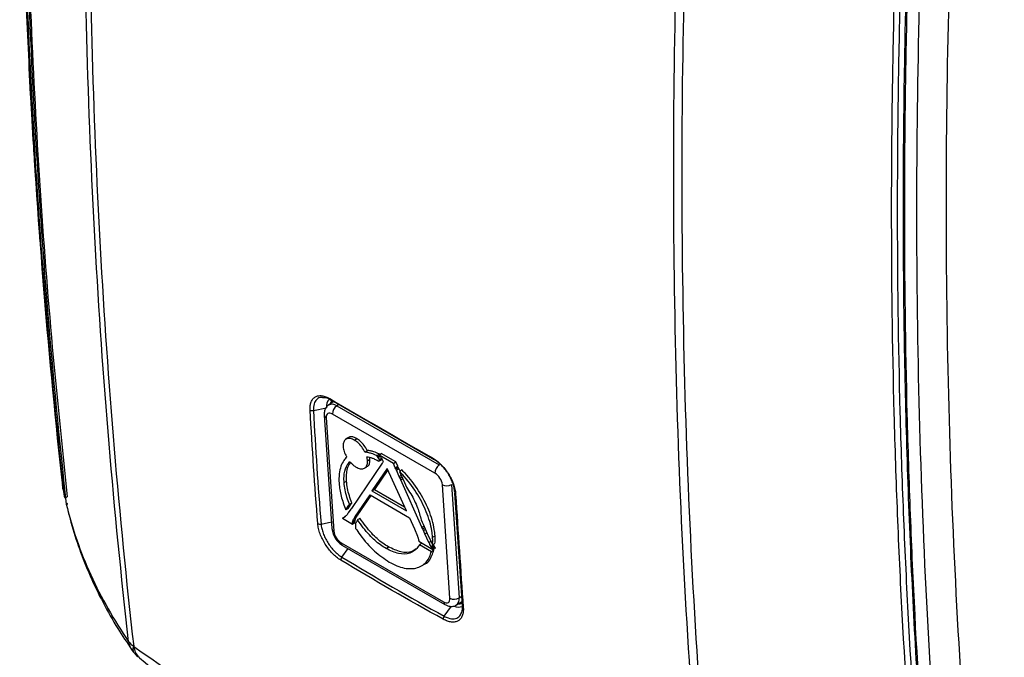
# Model space of a CAD drawing. Units: inches. Extents: x 0 to 290, y 0 to 62.
# Drawn here: x 147 to 153, y 39 to 43 of the extents above; entities that cross this region are included whole.
import ezdxf

# ---------------------------------------------------------------- set-up
doc = ezdxf.new("R2010")
doc.units = ezdxf.units.IN
doc.header["$MEASUREMENT"] = 0

msp = doc.modelspace()

# ---------------------------------------------------------------- linework, layer by layer
at = {"linetype": 'Continuous', "lineweight": 25, "ltscale": 5}
for p, q in [((147.2747, 41.7372), (147.285, 41.5862)), ((149.0381, 40.6296), (149.0102, 40.6098)), ((149.6331, 40.2895), (149.0269, 40.6394)), ((148.9202, 40.5776), (148.9987, 40.594)), ((149.6471, 40.2031), (149.0346, 40.5567)), ((149.0714, 40.6137), (149.0596, 40.6055)), ((149.0596, 40.6055), (149.6721, 40.2519)), ((148.9852, 40.5507), (149.0308, 39.8718)), ((148.9967, 40.5349), (149.0423, 39.856)), ((149.1257, 40.4144), (149.1124, 40.4044)), ((149.1654, 40.4003), (149.1792, 40.4104)), ((149.2283, 40.3294), (149.2424, 40.3395)), ((149.3143, 40.31), (149.3261, 40.3212)), ((149.4125, 40.2713), (149.3261, 40.3212)), ((149.3315, 40.2625), (149.1474, 39.9927)), ((149.2436, 40.2776), (149.2582, 40.2864)), ((149.304, 40.3022), (149.2999, 40.308)), ((149.304, 40.3022), (149.3147, 40.3094)), ((149.3085, 40.2957), (149.304, 40.3022)), ((149.3085, 40.2957), (149.3193, 40.3029)), ((149.3161, 40.2849), (149.3085, 40.2957)), ((149.3121, 40.275), (149.314, 40.2778)), ((149.3174, 40.313), (149.3139, 40.318)), ((149.314, 40.2778), (149.3286, 40.2862)), ((149.314, 40.2778), (149.3161, 40.2809)), ((149.3143, 40.31), (149.3228, 40.298)), ((149.3982, 40.2616), (149.3143, 40.31)), ((149.3161, 40.2849), (149.327, 40.292)), ((149.3161, 40.2809), (149.3291, 40.2884)), ((149.3173, 40.2827), (149.3161, 40.2849)), ((149.3161, 40.2809), (149.3173, 40.2827)), ((149.3173, 40.2827), (149.3286, 40.2893)), ((149.3228, 40.298), (149.3276, 40.2911)), ((149.3265, 40.2832), (149.3286, 40.2862)), ((149.3276, 40.2911), (149.3277, 40.291)), ((149.3277, 40.291), (149.331, 40.2849)), ((149.3286, 40.2862), (149.3295, 40.2876)), ((149.331, 40.2849), (149.3381, 40.2721)), ((149.3335, 40.2655), (149.3315, 40.2625)), ((149.3355, 40.2683), (149.3335, 40.2655)), ((149.3381, 40.2721), (149.3355, 40.2683)), ((149.3982, 40.2616), (149.4125, 40.2713)), ((149.4245, 40.2444), (149.4125, 40.2713)), ((149.2262, 40.2329), (149.2406, 40.2413)), ((149.3619, 40.2305), (149.2703, 40.0964)), ((149.3654, 40.2228), (149.2854, 40.1057)), ((149.4763, 39.9774), (149.3619, 40.2305)), ((149.4101, 40.2352), (149.3982, 40.2616)), ((149.4101, 40.2352), (149.4245, 40.2444)), ((149.4132, 40.2282), (149.4101, 40.2352)), ((149.4132, 40.2282), (149.4277, 40.2374)), ((149.4164, 40.2209), (149.4132, 40.2282)), ((149.4164, 40.2209), (149.4309, 40.2302)), ((149.4338, 40.1822), (149.4164, 40.2209)), ((149.4277, 40.2374), (149.4245, 40.2444)), ((149.4309, 40.2302), (149.4277, 40.2374)), ((149.4381, 40.2142), (149.4309, 40.2302)), ((149.4354, 40.2115), (149.4377, 40.2062)), ((149.4377, 40.2062), (149.4413, 40.1984)), ((149.6721, 40.2519), (149.6787, 40.2565)), ((149.1035, 40.1466), (149.1181, 40.1554)), ((149.4338, 40.1822), (149.4452, 40.1895)), ((149.4381, 40.1727), (149.4338, 40.1822)), ((149.4381, 40.1727), (149.4495, 40.18)), ((149.4426, 40.1627), (149.4381, 40.1727)), ((149.4413, 40.1984), (149.4645, 40.1465)), ((149.4426, 40.1627), (149.454, 40.17)), ((149.5694, 39.8798), (149.4426, 40.1627)), ((149.4645, 40.1465), (149.4701, 40.134)), ((147.4191, 40.1333), (147.4201, 40.1264)), ((147.4197, 40.128), (147.4201, 40.1264)), ((147.421, 40.1189), (147.4214, 40.1173)), ((149.2703, 40.0964), (149.2854, 40.1057)), ((149.2703, 40.0964), (149.4763, 39.9774)), ((149.2854, 40.1057), (149.4653, 40.0018)), ((149.4701, 40.134), (149.4764, 40.1199)), ((149.7368, 39.4551), (149.6912, 40.134)), ((149.746, 40.1359), (149.7917, 39.4569)), ((147.4285, 40.083), (147.4346, 40.0532)), ((147.4356, 40.0535), (147.4324, 40.0644)), ((149.1714, 39.9459), (149.2591, 40.0725)), ((149.186, 39.9544), (149.2653, 40.0689)), ((149.2591, 40.0725), (149.495, 39.9363)), ((149.811, 39.4108), (149.7657, 40.0834)), ((147.4427, 40.0204), (147.4429, 40.0181)), ((147.4427, 40.0204), (147.4431, 40.0182)), ((147.4429, 40.0188), (147.4432, 40.0168)), ((149.1137, 39.9842), (149.1152, 39.9864)), ((149.1152, 39.9864), (149.1297, 39.9949)), ((149.1152, 39.9864), (149.1173, 39.9895)), ((149.1173, 39.9895), (149.1319, 40.0109)), ((149.1173, 39.9895), (149.1318, 39.9979)), ((149.1276, 39.9918), (149.1297, 39.9949)), ((149.1434, 39.9868), (149.1285, 39.965)), ((149.1297, 39.9949), (149.1318, 39.9979)), ((149.1318, 39.9979), (149.1464, 40.0193)), ((149.1319, 40.0109), (149.1464, 40.0193)), ((149.1319, 40.0109), (149.134, 40.0139)), ((149.134, 40.0139), (149.1485, 40.0224)), ((149.134, 40.0139), (149.1359, 40.0168)), ((149.1454, 39.9897), (149.1434, 39.9868)), ((149.1474, 39.9927), (149.1454, 39.9897)), ((149.1464, 40.0193), (149.1485, 40.0224)), ((149.1485, 40.0224), (149.1506, 40.0255)), ((148.9658, 39.8987), (149.0281, 39.9117)), ((149.0947, 39.9332), (149.1542, 39.8988)), ((149.0982, 39.9353), (149.1115, 39.9454)), ((149.1245, 39.959), (149.1235, 39.9576)), ((149.1265, 39.962), (149.1245, 39.959)), ((149.1285, 39.965), (149.1265, 39.962)), ((149.1543, 39.9068), (149.1689, 39.9155)), ((149.1543, 39.9009), (149.1689, 39.9097)), ((149.155, 39.9116), (149.1696, 39.9202)), ((149.1561, 39.9174), (149.1707, 39.926)), ((149.1678, 39.9402), (149.1823, 39.9487)), ((149.1696, 39.943), (149.1841, 39.9515)), ((149.1707, 39.9448), (149.1852, 39.9533)), ((149.1707, 39.9448), (149.1714, 39.9459)), ((149.1714, 39.9459), (149.186, 39.9544)), ((149.1852, 39.9533), (149.186, 39.9544)), ((149.495, 39.9363), (149.5247, 39.8694)), ((149.5643, 39.9239), (149.5705, 39.9101)), ((149.5705, 39.9101), (149.5761, 39.8977)), ((149.1714, 39.8881), (149.1724, 39.8731)), ((149.5247, 39.8694), (149.5426, 39.8259)), ((149.5694, 39.8798), (149.5808, 39.887)), ((149.5738, 39.8699), (149.5694, 39.8798)), ((149.5738, 39.8699), (149.5852, 39.8772)), ((149.5781, 39.8604), (149.5738, 39.8699)), ((149.5761, 39.8977), (149.601, 39.8421)), ((149.5781, 39.8604), (149.5895, 39.8677)), ((149.5869, 39.8407), (149.5781, 39.8604)), ((149.55, 39.7957), (149.6346, 39.7469)), ((149.5869, 39.8407), (149.5983, 39.848)), ((149.6113, 39.7882), (149.5869, 39.8407)), ((149.601, 39.8421), (149.6245, 39.7915)), ((149.6113, 39.7882), (149.6227, 39.7955)), ((149.6327, 39.8201), (149.6473, 39.8289)), ((149.0864, 39.7868), (149.6989, 39.4333)), ((149.09, 39.7014), (149.1273, 39.7522)), ((149.0945, 39.7712), (149.7069, 39.4176)), ((149.3547, 39.7525), (149.3685, 39.7625)), ((149.6259, 39.7336), (149.554, 39.7751)), ((149.6407, 39.743), (149.5673, 39.7854)), ((149.6234, 39.7653), (149.6379, 39.7748)), ((149.6269, 39.7594), (149.6413, 39.7688)), ((149.6304, 39.7535), (149.6448, 39.763)), ((149.6379, 39.7748), (149.6364, 39.7774)), ((149.5658, 39.6484), (149.5803, 39.6568)), ((149.7917, 39.4569), (149.8072, 39.4668)), ((149.7024, 39.3478), (149.746, 39.4072)), ((149.776, 39.4151), (149.805, 39.4331))]:
    msp.add_line(p, q, dxfattribs=at)
at = {"linetype": 'Continuous', "lineweight": 25, "ltscale": 5, "flags": 128}
for points in [[(149.0346, 40.5567), (149.0267, 40.5604), (149.0192, 40.5623), (149.0124, 40.5622), (149.0065, 40.5601), (149.0019, 40.5562), (148.9986, 40.5505), (148.9969, 40.5433), (148.9967, 40.5349)], [(149.2999, 40.308), (149.3069, 40.313), (149.3139, 40.318)], [(149.3121, 40.275), (149.3193, 40.2791), (149.3265, 40.2832)], [(147.4229, 40.1078), (147.4228, 40.1081), (147.4214, 40.1173)], [(147.4324, 40.0644), (147.4332, 40.0627), (147.4346, 40.0614), (147.4366, 40.0603), (147.439, 40.0597), (147.4416, 40.0595), (147.4443, 40.0599), (147.4468, 40.0606), (147.449, 40.0618)], [(147.4468, 40.0229), (147.4477, 40.021), (147.4477, 40.021)], [(149.1359, 40.0168), (149.1433, 40.0212), (149.1506, 40.0255)], [(149.1844, 39.9238), (149.1887, 39.9272), (149.1934, 39.9308), (149.198, 39.9345)], [(149.554, 39.7751), (149.5607, 39.7802), (149.5673, 39.7854)], [(149.6259, 39.7336), (149.6333, 39.7383), (149.6407, 39.743)], [(149.6989, 39.4333), (149.7068, 39.4295), (149.7143, 39.4277), (149.7211, 39.4278), (149.727, 39.4299), (149.7316, 39.4338), (149.7349, 39.4395), (149.7366, 39.4467), (149.7368, 39.4551)], [(147.846, 39.1679), (147.8432, 39.1608), (147.8414, 39.1543), (147.8405, 39.1484), (147.8406, 39.1432), (147.8416, 39.1387), (147.8435, 39.135), (147.8442, 39.134)], [(147.8472, 39.1665), (147.8445, 39.1593), (147.8427, 39.1528), (147.8418, 39.1469), (147.8419, 39.1417), (147.8428, 39.1372), (147.8448, 39.1334), (147.8455, 39.1325)]]:
    msp.add_lwpolyline(points, dxfattribs=at)
at = {"linetype": 'Continuous', "lineweight": 25, "ltscale": 25}
for centre, radius, start, end in [((149.054, 40.6039), 0.0562, 131.73133, 190.13725), ((149.0272, 40.6478), 0.0084, 175.40654, 267.80987), ((149.056, 40.6069), 0.0373, 128.07283, 164.46066), ((148.9141, 40.6048), 0.0279, 241.72135, 282.60892), ((149.0316, 40.5694), 0.0457, 52.1864, 117.95716), ((149.0949, 40.5566), 0.0603, 125.87494, 179.93792), ((149.0055, 40.5535), 0.0206, 187.92257, 244.4822), ((149.6396, 40.2938), 0.00793, 173.43167, 268.34907), ((149.7074, 40.2031), 0.0603, 125.87494, 179.93792), ((149.5963, 40.1222), 0.0956, 7.10463, 57.92308), ((147.6147, 40.155), 0.1969, 186.332, 187.90207), ((147.616, 40.1461), 0.1969, 187.93356, 191.06963), ((149.7169, 40.1849), 0.0571, 243.20977, 300.705), ((149.7739, 40.0867), 0.00915, 160.61924, 249.28026), ((148.9593, 39.9254), 0.0275, 242.27563, 283.60318), ((149.0512, 39.8746), 0.0206, 187.7647, 244.49293), ((149.1372, 39.8678), 0.0956, 187.10463, 237.92308), ((149.1048, 39.7864), 0.0184, 178.70204, 235.82981), ((149.1122, 39.6836), 0.0284, 141.35556, 180.55909), ((149.7625, 39.506), 0.0571, 243.20977, 300.705), ((149.7491, 39.4491), 0.0433, 308.43617, 10.47359), ((149.7173, 39.4329), 0.0184, 178.69672, 235.89787), ((149.7882, 39.4586), 0.0567, 242.3417, 293.4936), ((149.7915, 39.4562), 0.0351, 261.54753, 301.96424), ((149.8199, 39.4077), 0.00943, 160.79758, 248.25236), ((149.7257, 39.3304), 0.0291, 143.06869, 181.56233), ((147.9148, 39.2697), 0.1229, 216.30879, 235.91315), ((147.9179, 39.2061), 0.1025, 185.14825, 214.04416), ((147.995, 39.2605), 0.1969, 214.77249, 219.98645), ((147.9432, 39.1726), 0.0961, 183.6663, 227.34124), ((147.9963, 39.259), 0.1969, 220.00243, 230.18557), ((147.9392, 39.1905), 0.1077, 230.18658, 235.38548)]:
    msp.add_arc(centre, radius, start, end, dxfattribs=at)
at = {"linetype": 'Continuous', "lineweight": 25, "ltscale": 5}
for points, knots in [([(147.4191, 49.9083), (147.4007, 49.7168), (147.3598, 49.2904), (147.3078, 48.6439), (147.2612, 47.9671), (147.2242, 47.3032), (147.1959, 46.6426), (147.1764, 45.9866), (147.1657, 45.3352), (147.1638, 44.6887), (147.1708, 44.0473), (147.1865, 43.4112), (147.2114, 42.781), (147.239, 42.2464), (147.2617, 41.9242), (147.2699, 41.808)], [0, 0, 0, 0, 0.068112, 0.1515951, 0.2314796, 0.3118651, 0.3922149, 0.4725587, 0.5529216, 0.6333226, 0.7137064, 0.7940616, 0.8743922, 0.954728, 1, 1, 1, 1]), ([(147.4201, 49.8906), (147.3779, 49.4611), (147.3409, 49.0338), (147.2774, 48.1848), (147.251, 47.7631), (147.1876, 46.506), (147.1663, 45.6788), (147.1663, 44.0462), (147.1876, 43.2435), (147.251, 42.0593), (147.2774, 41.668), (147.3409, 40.892), (147.3779, 40.5072), (147.4201, 40.1264)], [0, 0, 0, 0, 0.125, 0.125, 0.25, 0.25, 0.5, 0.5, 0.75, 0.75, 0.875, 0.875, 1, 1, 1, 1]), ([(147.4324, 40.0644), (147.347, 40.8299), (147.2829, 41.6089), (147.2188, 42.7977), (147.2027, 43.1973), (147.1866, 43.8018), (147.1826, 44.0042), (147.1772, 44.4103), (147.1759, 44.6141), (147.1759, 45.2277), (147.1812, 45.6396), (147.1973, 46.2619), (147.204, 46.47), (147.22, 46.8877), (147.2294, 47.0972), (147.2829, 48.1479), (147.347, 48.9981), (147.4324, 49.8582)], [0, 0, 0, 0, 0.25, 0.25, 0.375, 0.375, 0.4375, 0.4375, 0.5, 0.5, 0.625, 0.625, 0.6875, 0.6875, 0.75, 0.75, 1, 1, 1, 1]), ([(147.4431, 49.8258), (147.3577, 48.9631), (147.2937, 48.1106), (147.2403, 47.0575), (147.2309, 46.8474), (147.2149, 46.4289), (147.2082, 46.2203), (147.1921, 45.5969), (147.1868, 45.1843), (147.1868, 44.5698), (147.1882, 44.3657), (147.1935, 43.959), (147.1975, 43.7564), (147.2136, 43.1513), (147.2296, 42.7514), (147.2937, 41.5622), (147.3577, 40.7832), (147.4431, 40.0182)], [0, 0, 0, 0, 0.25, 0.25, 0.3125, 0.3125, 0.375, 0.375, 0.5, 0.5, 0.5625, 0.5625, 0.625, 0.625, 0.75, 0.75, 1, 1, 1, 1]), ([(147.4466, 49.8284), (147.4233, 49.5843), (147.376, 49.0876), (147.3185, 48.3439), (147.2706, 47.5962), (147.234, 46.8551), (147.2086, 46.1209), (147.1942, 45.3937), (147.1909, 44.6721), (147.1996, 43.8604), (147.2262, 42.9622), (147.2778, 41.9816), (147.3496, 41.0129), (147.4158, 40.3788), (147.449, 40.0618)], [0, 0, 0, 0, 0.071303, 0.145112, 0.219011, 0.292909, 0.366362, 0.439814, 0.513355, 0.586896, 0.690049, 0.793202, 0.896601, 1, 1, 1, 1]), ([(147.8158, 39.1969), (147.7269, 39.9766), (147.6602, 40.7712), (147.5934, 41.9851), (147.5766, 42.3935), (147.5543, 43.2176), (147.5487, 43.633), (147.5488, 44.889), (147.5711, 45.7379), (147.6379, 47.0285), (147.6657, 47.4616), (147.7324, 48.3335), (147.7714, 48.7723), (147.8158, 49.2135)], [0, 0, 0, 0, 0.25, 0.25, 0.375, 0.375, 0.5, 0.5, 0.75, 0.75, 0.875, 0.875, 1, 1, 1, 1]), ([(147.846, 49.187), (147.8015, 48.7457), (147.7626, 48.3067), (147.6958, 47.4346), (147.668, 47.0014), (147.6013, 45.7104), (147.579, 44.8613), (147.5789, 43.6049), (147.5845, 43.1894), (147.6068, 42.3652), (147.6236, 41.9567), (147.6904, 40.7424), (147.757, 39.9478), (147.846, 39.1679)], [0, 0, 0, 0, 0.125, 0.125, 0.25, 0.25, 0.5, 0.5, 0.625, 0.625, 0.75, 0.75, 1, 1, 1, 1]), ([(151.3415, 37.15), (151.297, 37.54), (151.258, 37.934), (151.1912, 38.7291), (151.1634, 39.1301), (151.0965, 40.344), (151.0742, 41.1673), (151.0742, 42.4237), (151.0797, 42.8456), (151.1021, 43.6956), (151.1188, 44.1234), (151.1857, 45.4148), (151.2524, 46.2866), (151.3415, 47.1691)], [0, 0, 0, 0, 0.125, 0.125, 0.25, 0.25, 0.5, 0.5, 0.625, 0.625, 0.75, 0.75, 1, 1, 1, 1]), ([(151.3895, 47.1504), (151.3006, 46.2681), (151.234, 45.3966), (151.1672, 44.1055), (151.1505, 43.6778), (151.1282, 42.8279), (151.1226, 42.4062), (151.1226, 41.1501), (151.1449, 40.327), (151.2117, 39.1135), (151.2394, 38.7125), (151.3061, 37.9176), (151.3451, 37.5238), (151.3895, 37.1339)], [0, 0, 0, 0, 0.25, 0.25, 0.375, 0.375, 0.5, 0.5, 0.75, 0.75, 0.875, 0.875, 1, 1, 1, 1]), ([(152.6312, 37.0232), (152.5466, 37.7877), (152.4831, 38.5667), (152.4301, 39.5584), (152.4208, 39.7577), (152.4049, 40.1578), (152.3983, 40.3587), (152.3824, 40.9636), (152.3771, 41.3701), (152.3771, 41.9846), (152.3785, 42.1902), (152.3838, 42.6031), (152.3878, 42.8103), (152.4037, 43.4339), (152.4196, 43.8522), (152.4832, 45.1151), (152.5466, 45.9677), (152.6312, 46.8308)], [0, 0, 0, 0, 0.25, 0.25, 0.3125, 0.3125, 0.375, 0.375, 0.5, 0.5, 0.5625, 0.5625, 0.625, 0.625, 0.75, 0.75, 1, 1, 1, 1]), ([(152.6649, 46.834), (152.5803, 45.9714), (152.5169, 45.1194), (152.4533, 43.8573), (152.4374, 43.4392), (152.4215, 42.8161), (152.4175, 42.609), (152.4122, 42.1964), (152.4109, 41.9909), (152.4108, 41.3768), (152.4161, 40.9705), (152.432, 40.366), (152.4387, 40.1652), (152.4546, 39.7653), (152.4638, 39.5662), (152.5168, 38.5751), (152.5803, 37.7967), (152.6649, 37.0326)], [0, 0, 0, 0, 0.25, 0.25, 0.375, 0.375, 0.4375, 0.4375, 0.5, 0.5, 0.625, 0.625, 0.6875, 0.6875, 0.75, 0.75, 1, 1, 1, 1]), ([(152.6934, 37.0342), (152.6704, 37.2597), (152.6242, 37.7105), (152.5684, 38.3969), (152.5225, 39.0904), (152.4874, 39.7902), (152.463, 40.4956), (152.4492, 41.2066), (152.446, 41.9244), (152.4544, 42.7461), (152.4799, 43.6743), (152.5293, 44.7132), (152.598, 45.7609), (152.6613, 46.4678), (152.6929, 46.8202)], [0, 0, 0, 0, 0.07367, 0.14734, 0.221099, 0.294859, 0.368173, 0.441487, 0.514889, 0.588291, 0.691251, 0.79421, 0.897415, 1, 1, 1, 1]), ([(152.6992, 46.8178), (152.6173, 45.9556), (152.5559, 45.1042), (152.4944, 43.8429), (152.479, 43.4251), (152.4636, 42.8024), (152.4598, 42.5955), (152.4546, 42.1833), (152.4533, 41.978), (152.4533, 41.3644), (152.4585, 40.9585), (152.4739, 40.3544), (152.4803, 40.1539), (152.4957, 39.7543), (152.5046, 39.5554), (152.5559, 38.5652), (152.6173, 37.7874), (152.6992, 37.0239)], [0, 0, 0, 0, 0.25, 0.25, 0.375, 0.375, 0.4375, 0.4375, 0.5, 0.5, 0.625, 0.625, 0.6875, 0.6875, 0.75, 0.75, 1, 1, 1, 1]), ([(152.9552, 46.8183), (152.9131, 46.3902), (152.8762, 45.9643), (152.813, 45.1181), (152.7867, 44.6978), (152.7235, 43.4449), (152.7024, 42.6205), (152.7024, 40.9936), (152.7235, 40.1936), (152.7867, 39.0137), (152.813, 38.6237), (152.8762, 37.8505), (152.9131, 37.4672), (152.9552, 37.0878)], [0, 0, 0, 0, 0.125, 0.125, 0.25, 0.25, 0.5, 0.5, 0.75, 0.75, 0.875, 0.875, 1, 1, 1, 1]), ([(152.781, 37.0316), (152.7389, 37.4124), (152.702, 37.7971), (152.6388, 38.573), (152.6125, 38.9643), (152.5493, 40.1482), (152.5281, 40.951), (152.5281, 42.5835), (152.5493, 43.4107), (152.6125, 44.668), (152.6388, 45.0898), (152.702, 45.9389), (152.7389, 46.3663), (152.781, 46.7959)], [0, 0, 0, 0, 0.125, 0.125, 0.25, 0.25, 0.5, 0.5, 0.75, 0.75, 0.875, 0.875, 1, 1, 1, 1]), ([(152.9552, 37.0878), (153.457, 37.5721), (153.959, 38.0558), (154.7122, 38.7808), (154.9633, 39.0224), (155.3399, 39.3847), (155.4655, 39.5055), (155.6224, 39.6564), (155.6538, 39.6866), (155.6931, 39.7243), (155.701, 39.7318), (155.7166, 39.7472), (155.7243, 39.7552), (155.7473, 39.7799), (155.7623, 39.7973), (155.7919, 39.8343), (155.8065, 39.8539), (155.8343, 39.8939), (155.8476, 39.9144), (155.8733, 39.9567), (155.8855, 39.9784), (155.909, 40.023), (155.9201, 40.046), (155.9512, 40.1148), (155.969, 40.1612), (155.9911, 40.2317), (155.9977, 40.2555), (156.009, 40.302), (156.0138, 40.3249), (156.0215, 40.3702), (156.0245, 40.3926), (156.0286, 40.4366), (156.0297, 40.4583), (156.0299, 40.4897), (156.0297, 40.5001), (156.0296, 40.5209), (156.0294, 40.552), (156.0282, 40.7495), (156.0271, 40.9365), (156.0245, 41.4349), (156.0231, 41.7671), (156.0196, 42.7629), (156.0185, 43.4261), (156.0185, 44.0884)], [0, 0, 0, 0, 0.25, 0.25, 0.375, 0.375, 0.4375, 0.4375, 0.453125, 0.453125, 0.457031, 0.457031, 0.460937, 0.460937, 0.46875, 0.46875, 0.476562, 0.476562, 0.484375, 0.484375, 0.492187, 0.492187, 0.5, 0.5, 0.515625, 0.515625, 0.523437, 0.523437, 0.53125, 0.53125, 0.539062, 0.539062, 0.546875, 0.546875, 0.550781, 0.550781, 0.554687, 0.5625, 0.625, 0.625, 0.75, 0.75, 1, 1, 1, 1]), ([(148.9009, 40.5803), (148.9004, 40.5897), (148.9007, 40.5985), (148.9028, 40.6148), (148.9047, 40.6224), (148.9101, 40.6359), (148.9135, 40.6418), (148.9217, 40.6519), (148.9266, 40.6561), (148.9375, 40.6624), (148.9434, 40.6645), (148.9566, 40.6668), (148.9637, 40.667), (148.9784, 40.6651), (148.9862, 40.6632), (149.0023, 40.6573), (149.0105, 40.6534), (149.0189, 40.6485)], [0, 0, 0, 0, 0.125, 0.125, 0.25, 0.25, 0.375, 0.375, 0.5, 0.5, 0.625, 0.625, 0.75, 0.75, 0.875, 0.875, 1, 1, 1, 1]), ([(148.9776, 40.6542), (148.9744, 40.6548), (148.9594, 40.6575), (148.9396, 40.6455), (148.9215, 40.6195), (148.9206, 40.5916), (148.9202, 40.5776)], [0, 0, 0, 0, 0.08151, 0.387847, 0.694306, 1, 1, 1, 1]), ([(149.0218, 40.6418), (149.0155, 40.6452), (148.9997, 40.6536), (148.9859, 40.654), (148.9776, 40.6542)], [0, 0, 0, 0, 0.397887, 1, 1, 1, 1]), ([(149.0221, 40.6409), (149.0221, 40.6409), (149.0224, 40.6408), (149.0227, 40.6405), (149.023, 40.6403)], [0, 0, 0, 0, 0.058352, 1, 1, 1, 1]), ([(149.0107, 40.6089), (149.0068, 40.6062), (148.9968, 40.5993), (148.9878, 40.5811), (148.9846, 40.5639), (148.985, 40.5535), (148.9852, 40.5507)], [0, 0, 0, 0, 0.2115883, 0.5367138, 0.874302, 1, 1, 1, 1]), ([(149.1654, 40.4003), (149.1572, 40.4042), (149.1409, 40.4119), (149.1201, 40.4105), (149.105, 40.3995), (149.0978, 40.3819), (149.0979, 40.3674), (149.098, 40.3617)], [0, 0, 0, 0, 0.215457, 0.430183, 0.644415, 0.860156, 1, 1, 1, 1]), ([(149.1792, 40.4104), (149.171, 40.4142), (149.1547, 40.4218), (149.1362, 40.4217), (149.129, 40.4154), (149.1265, 40.4132)], [0, 0, 0, 0, 0.396897, 0.792406, 1, 1, 1, 1]), ([(149.2283, 40.3294), (149.2223, 40.3399), (149.2104, 40.3609), (149.1874, 40.3857), (149.1721, 40.3959), (149.1654, 40.4003)], [0, 0, 0, 0, 0.3586349, 0.7178946, 1, 1, 1, 1]), ([(149.2424, 40.3395), (149.2365, 40.3497), (149.2249, 40.3701), (149.202, 40.3951), (149.1864, 40.4055), (149.1792, 40.4104)], [0, 0, 0, 0, 0.348872, 0.697691, 1, 1, 1, 1]), ([(149.098, 40.3617), (149.0994, 40.3522), (149.1022, 40.3332), (149.1123, 40.311), (149.1186, 40.2999), (149.1193, 40.2987)], [0, 0, 0, 0, 0.471258, 0.941488, 1, 1, 1, 1]), ([(149.2999, 40.308), (149.2889, 40.3126), (149.2712, 40.3199), (149.2474, 40.3264), (149.2347, 40.3284), (149.2283, 40.3294)], [0, 0, 0, 0, 0.443822, 0.721104, 1, 1, 1, 1]), ([(149.3139, 40.318), (149.303, 40.3225), (149.2852, 40.3299), (149.2615, 40.3364), (149.2487, 40.3385), (149.2424, 40.3395)], [0, 0, 0, 0, 0.44427, 0.721336, 1, 1, 1, 1]), ([(149.1193, 40.2987), (149.1135, 40.2924), (149.0995, 40.2774), (149.0835, 40.2445), (149.0725, 40.1994), (149.0732, 40.1619), (149.0736, 40.1429)], [0, 0, 0, 0, 0.182275, 0.433827, 0.711915, 1, 1, 1, 1]), ([(149.1035, 40.1466), (149.1032, 40.1587), (149.1021, 40.1952), (149.1126, 40.24), (149.1304, 40.2634), (149.1375, 40.2727)], [0, 0, 0, 0, 0.230083, 0.694036, 1, 1, 1, 1]), ([(149.1181, 40.1554), (149.1178, 40.1674), (149.1168, 40.2039), (149.1251, 40.2429), (149.1391, 40.2622), (149.1426, 40.2671)], [0, 0, 0, 0, 0.270073, 0.814695, 1, 1, 1, 1]), ([(149.1375, 40.2727), (149.1413, 40.2683), (149.1488, 40.2598), (149.162, 40.2481), (149.1711, 40.2422), (149.1762, 40.239)], [0, 0, 0, 0, 0.315675, 0.617832, 1, 1, 1, 1]), ([(149.1762, 40.239), (149.1844, 40.2351), (149.2007, 40.2274), (149.2215, 40.2288), (149.2366, 40.2398), (149.2438, 40.2575), (149.2436, 40.2719), (149.2436, 40.2776)], [0, 0, 0, 0, 0.215543, 0.430336, 0.644539, 0.860252, 1, 1, 1, 1]), ([(149.2392, 40.3016), (149.2496, 40.2993), (149.2665, 40.2956), (149.2911, 40.2858), (149.3051, 40.2786), (149.3121, 40.275)], [0, 0, 0, 0, 0.442934, 0.720332, 1, 1, 1, 1]), ([(149.2436, 40.2776), (149.2433, 40.2808), (149.2428, 40.2862), (149.2412, 40.2943), (149.2399, 40.2991), (149.2392, 40.3016)], [0, 0, 0, 0, 0.411023, 0.7045, 1, 1, 1, 1]), ([(149.2399, 40.2423), (149.2435, 40.2444), (149.2525, 40.2497), (149.2583, 40.2662), (149.2582, 40.2807), (149.2582, 40.2864)], [0, 0, 0, 0, 0.288222, 0.720218, 1, 1, 1, 1]), ([(149.2582, 40.2864), (149.2579, 40.2895), (149.2577, 40.293), (149.257, 40.2967), (149.2569, 40.297)], [0, 0, 0, 0, 0.903726, 1, 1, 1, 1]), ([(149.6317, 40.2947), (149.6403, 40.2898), (149.6488, 40.284), (149.6657, 40.271), (149.6741, 40.2636), (149.6903, 40.2475), (149.6981, 40.2389), (149.7128, 40.2206), (149.7199, 40.2108), (149.7327, 40.1908), (149.7385, 40.1806), (149.749, 40.1597), (149.7535, 40.1491), (149.7611, 40.1282), (149.7641, 40.1179), (149.7687, 40.0974), (149.7701, 40.0876), (149.7707, 40.0781)], [0, 0, 0, 0, 0.125, 0.125, 0.25, 0.25, 0.375, 0.375, 0.5, 0.5, 0.625, 0.625, 0.75, 0.75, 0.875, 0.875, 1, 1, 1, 1]), ([(149.7653, 40.0897), (149.7648, 40.0983), (149.7635, 40.1072), (149.7594, 40.1257), (149.7566, 40.1351), (149.7498, 40.154), (149.7456, 40.1636), (149.7362, 40.1826), (149.7309, 40.1918), (149.7193, 40.2099), (149.7129, 40.2187), (149.6995, 40.2353), (149.6925, 40.2431), (149.6778, 40.2577), (149.6702, 40.2644), (149.6549, 40.2762), (149.6472, 40.2814), (149.6394, 40.2858)], [0, 0, 0, 0, 0.125, 0.125, 0.25, 0.25, 0.375, 0.375, 0.5, 0.5, 0.625, 0.625, 0.75, 0.75, 0.875, 0.875, 1, 1, 1, 1]), ([(149.4354, 40.2115), (149.4374, 40.2135), (149.4414, 40.2174), (149.4455, 40.2213), (149.4475, 40.2233)], [0, 0, 0, 0, 0.5, 1, 1, 1, 1]), ([(149.6327, 39.8201), (149.6315, 39.8327), (149.6268, 39.8804), (149.5995, 39.9728), (149.5383, 40.0902), (149.4777, 40.1689), (149.4416, 40.2052), (149.4354, 40.2115)], [0, 0, 0, 0, 0.100421, 0.379844, 0.659209, 0.941004, 1, 1, 1, 1]), ([(149.6473, 39.8289), (149.6461, 39.8415), (149.6414, 39.8893), (149.6141, 39.9819), (149.5528, 40.0996), (149.4914, 40.1793), (149.4544, 40.2163), (149.4475, 40.2233)], [0, 0, 0, 0, 0.099549, 0.377276, 0.654942, 0.935017, 1, 1, 1, 1]), ([(149.1359, 40.0168), (149.1306, 40.0308), (149.1194, 40.06), (149.1081, 40.1041), (149.105, 40.1323), (149.1035, 40.1466)], [0, 0, 0, 0, 0.31068, 0.650932, 1, 1, 1, 1]), ([(149.1506, 40.0255), (149.1453, 40.0395), (149.1341, 40.0687), (149.1227, 40.1128), (149.1197, 40.1411), (149.1181, 40.1554)], [0, 0, 0, 0, 0.310512, 0.650812, 1, 1, 1, 1]), ([(147.4192, 40.1316), (147.4197, 40.1283), (147.4203, 40.1241), (147.4209, 40.1198), (147.421, 40.1189)], [0, 0, 0, 0, 0.785661, 1, 1, 1, 1]), ([(149.0736, 40.1429), (149.0748, 40.1302), (149.0773, 40.105), (149.0883, 40.0523), (149.1036, 40.0113), (149.1137, 39.9842)], [0, 0, 0, 0, 0.254202, 0.508416, 1, 1, 1, 1]), ([(149.4764, 40.1199), (149.4851, 40.1067), (149.5114, 40.0669), (149.5446, 39.9991), (149.5581, 39.9477), (149.5643, 39.9239)], [0, 0, 0, 0, 0.210071, 0.633572, 1, 1, 1, 1]), ([(147.4431, 40.0182), (147.4605, 39.9458), (147.4815, 39.8742), (147.5302, 39.7329), (147.5579, 39.6633), (147.6203, 39.5259), (147.6548, 39.4584), (147.7304, 39.3258), (147.7715, 39.2608), (147.8158, 39.1969)], [0, 0, 0, 0, 0.25, 0.25, 0.5, 0.5, 0.75, 0.75, 1, 1, 1, 1]), ([(147.4477, 40.021), (147.4479, 40.0206), (147.4486, 40.0197), (147.4495, 40.0182), (147.45, 40.0174)], [0, 0, 0, 0, 0.428358, 1, 1, 1, 1]), ([(147.453, 39.9794), (147.4585, 39.9564), (147.4769, 39.8793), (147.5205, 39.7485), (147.584, 39.5874), (147.6611, 39.4283), (147.7438, 39.2813), (147.8055, 39.1905), (147.8336, 39.1491)], [0, 0, 0, 0, 0.078078, 0.26186, 0.454198, 0.646548, 0.83913, 1, 1, 1, 1]), ([(149.1137, 39.9842), (149.116, 39.9855), (149.1207, 39.988), (149.1253, 39.9905), (149.1276, 39.9918)], [0, 0, 0, 0, 0.5, 1, 1, 1, 1]), ([(149.0947, 39.9332), (149.0968, 39.9347), (149.1008, 39.9379), (149.1049, 39.941), (149.1069, 39.9426)], [0, 0, 0, 0, 0.499999, 1, 1, 1, 1]), ([(149.0982, 39.9353), (149.0978, 39.935), (149.0966, 39.9343), (149.0955, 39.9336), (149.0947, 39.9332)], [0, 0, 0, 0, 0.366208, 1, 1, 1, 1]), ([(149.1109, 39.9447), (149.1093, 39.9434), (149.1064, 39.9411), (149.1022, 39.9379), (149.0995, 39.9362), (149.0982, 39.9353)], [0, 0, 0, 0, 0.397183, 0.698529, 1, 1, 1, 1]), ([(149.1108, 39.9449), (149.1106, 39.9448), (149.11, 39.9444), (149.1087, 39.9436), (149.1076, 39.943), (149.1069, 39.9426)], [0, 0, 0, 0, 0.146662, 0.472461, 1, 1, 1, 1]), ([(149.1235, 39.9576), (149.1221, 39.9559), (149.1195, 39.9527), (149.1151, 39.9488), (149.1123, 39.9461), (149.1109, 39.9447)], [0, 0, 0, 0, 0.356433, 0.678238, 1, 1, 1, 1]), ([(149.1543, 39.9068), (149.1544, 39.9072), (149.1544, 39.9081), (149.1547, 39.9097), (149.1549, 39.9108), (149.155, 39.9116)], [0, 0, 0, 0, 0.254745, 0.509456, 1, 1, 1, 1]), ([(149.155, 39.9116), (149.1551, 39.9121), (149.1553, 39.9132), (149.1556, 39.9152), (149.1559, 39.9166), (149.1561, 39.9174)], [0, 0, 0, 0, 0.265108, 0.53022, 1, 1, 1, 1]), ([(149.1561, 39.9174), (149.157, 39.9197), (149.159, 39.925), (149.1631, 39.9324), (149.1662, 39.9376), (149.1678, 39.9402)], [0, 0, 0, 0, 0.270999, 0.635226, 1, 1, 1, 1]), ([(149.1678, 39.9402), (149.1679, 39.9404), (149.1682, 39.9409), (149.1688, 39.9419), (149.1693, 39.9426), (149.1696, 39.943)], [0, 0, 0, 0, 0.258442, 0.516885, 1, 1, 1, 1]), ([(149.1689, 39.9097), (149.1689, 39.9102), (149.1688, 39.9112), (149.1688, 39.9132), (149.1689, 39.9146), (149.1689, 39.9155)], [0, 0, 0, 0, 0.260147, 0.520304, 1, 1, 1, 1]), ([(149.1688, 39.9068), (149.1688, 39.9071), (149.1688, 39.9077), (149.1689, 39.9086), (149.1689, 39.9093), (149.1689, 39.9097)], [0, 0, 0, 0, 0.282341, 0.56438, 1, 1, 1, 1]), ([(149.1689, 39.9155), (149.169, 39.9159), (149.1691, 39.9167), (149.1693, 39.9183), (149.1695, 39.9195), (149.1696, 39.9202)], [0, 0, 0, 0, 0.257847, 0.5156548, 1, 1, 1, 1]), ([(149.1696, 39.943), (149.1697, 39.9432), (149.1699, 39.9435), (149.1702, 39.9441), (149.1705, 39.9446), (149.1707, 39.9448)], [0, 0, 0, 0, 0.260945, 0.52189, 1, 1, 1, 1]), ([(149.1696, 39.9202), (149.1697, 39.9208), (149.1699, 39.9218), (149.1702, 39.9238), (149.1705, 39.9251), (149.1707, 39.926)], [0, 0, 0, 0, 0.268281, 0.536565, 1, 1, 1, 1]), ([(149.1707, 39.926), (149.1711, 39.9271), (149.1719, 39.9295), (149.1731, 39.9321), (149.1741, 39.9342), (149.1749, 39.9358), (149.1757, 39.9373), (149.1765, 39.9388), (149.1774, 39.9403), (149.1785, 39.9423), (149.1796, 39.9442), (149.181, 39.9465), (149.1818, 39.9478), (149.1823, 39.9487)], [0, 0, 0, 0, 0.135892, 0.271701, 0.339594, 0.407487, 0.475379, 0.543271, 0.611163, 0.679054, 0.814839, 0.882731, 1, 1, 1, 1]), ([(149.1813, 39.9188), (149.1802, 39.9168), (149.1781, 39.9132), (149.1751, 39.9077), (149.1736, 39.9038), (149.1728, 39.9018)], [0, 0, 0, 0, 0.365494, 0.682355, 1, 1, 1, 1]), ([(149.183, 39.9216), (149.1829, 39.9214), (149.1826, 39.9209), (149.182, 39.92), (149.1816, 39.9193), (149.1813, 39.9188)], [0, 0, 0, 0, 0.256597, 0.513193, 1, 1, 1, 1]), ([(149.1823, 39.9487), (149.1825, 39.9489), (149.1828, 39.9494), (149.1834, 39.9503), (149.1838, 39.951), (149.1841, 39.9515)], [0, 0, 0, 0, 0.258647, 0.517293, 1, 1, 1, 1]), ([(149.1844, 39.9238), (149.1843, 39.9236), (149.1839, 39.9231), (149.1835, 39.9223), (149.1832, 39.9218), (149.183, 39.9216)], [0, 0, 0, 0, 0.332389, 0.666194, 1, 1, 1, 1]), ([(149.1841, 39.9515), (149.1842, 39.9516), (149.1844, 39.952), (149.1848, 39.9526), (149.1851, 39.953), (149.1852, 39.9533)], [0, 0, 0, 0, 0.261937, 0.523872, 1, 1, 1, 1]), ([(149.3547, 39.7525), (149.3435, 39.7595), (149.3097, 39.7807), (149.2483, 39.8347), (149.207, 39.8923), (149.1844, 39.9238)], [0, 0, 0, 0, 0.183474, 0.553423, 1, 1, 1, 1]), ([(149.3685, 39.7625), (149.3573, 39.7696), (149.3235, 39.7907), (149.262, 39.8449), (149.2207, 39.9028), (149.198, 39.9345)], [0, 0, 0, 0, 0.183099, 0.552312, 1, 1, 1, 1]), ([(149.0838, 39.6834), (149.0754, 39.6884), (149.0671, 39.6943), (149.0507, 39.7076), (149.0425, 39.7152), (149.0266, 39.7315), (149.0191, 39.7402), (149.0046, 39.7587), (148.9976, 39.7686), (148.985, 39.7886), (148.9792, 39.7989), (148.9688, 39.8199), (148.9643, 39.8305), (148.9567, 39.8513), (148.9535, 39.8616), (148.9488, 39.8819), (148.9473, 39.8917), (148.9465, 39.9011)], [0, 0, 0, 0, 0.125, 0.125, 0.25, 0.25, 0.375, 0.375, 0.5, 0.5, 0.625, 0.625, 0.75, 0.75, 0.875, 0.875, 1, 1, 1, 1]), ([(148.9658, 39.8987), (148.9665, 39.8902), (148.9679, 39.8814), (148.9722, 39.863), (148.975, 39.8536), (148.9819, 39.8348), (148.986, 39.8252), (148.9954, 39.8062), (149.0007, 39.7969), (149.0121, 39.7787), (149.0184, 39.7697), (149.0315, 39.753), (149.0383, 39.7451), (149.0526, 39.7303), (149.0601, 39.7234), (149.0749, 39.7113), (149.0824, 39.706), (149.09, 39.7014)], [0, 0, 0, 0, 0.125, 0.125, 0.25, 0.25, 0.375, 0.375, 0.5, 0.5, 0.625, 0.625, 0.75, 0.75, 0.875, 0.875, 1, 1, 1, 1]), ([(149.0308, 39.8718), (149.0316, 39.8657), (149.0337, 39.8491), (149.045, 39.8218), (149.0651, 39.7935), (149.0831, 39.778), (149.0932, 39.7719), (149.0945, 39.7712)], [0, 0, 0, 0, 0.157354, 0.426755, 0.698171, 0.96212, 1, 1, 1, 1]), ([(149.1543, 39.9009), (149.1542, 39.9014), (149.1542, 39.9025), (149.1542, 39.9044), (149.1543, 39.9059), (149.1543, 39.9068)], [0, 0, 0, 0, 0.256755, 0.513519, 1, 1, 1, 1]), ([(149.1542, 39.8988), (149.1563, 39.9), (149.1612, 39.9027), (149.1661, 39.9053), (149.1688, 39.9068)], [0, 0, 0, 0, 0.437331, 1, 1, 1, 1]), ([(149.1542, 39.8988), (149.1542, 39.8991), (149.1542, 39.8998), (149.1542, 39.9005), (149.1543, 39.9009)], [0, 0, 0, 0, 0.379447, 1, 1, 1, 1]), ([(149.1728, 39.9018), (149.1725, 39.9007), (149.1719, 39.8984), (149.1713, 39.8939), (149.1714, 39.8903), (149.1714, 39.8881)], [0, 0, 0, 0, 0.278056, 0.556173, 1, 1, 1, 1]), ([(149.1724, 39.8731), (149.1813, 39.86), (149.2148, 39.8102), (149.2829, 39.7331), (149.3442, 39.6917), (149.374, 39.6716)], [0, 0, 0, 0, 0.1552644, 0.590123, 1, 1, 1, 1]), ([(149.5426, 39.8259), (149.5432, 39.8242), (149.5445, 39.8207), (149.5465, 39.8151), (149.5476, 39.8112), (149.5482, 39.8091)], [0, 0, 0, 0, 0.308225, 0.616478, 1, 1, 1, 1]), ([(149.5482, 39.8091), (149.5485, 39.8075), (149.5492, 39.8044), (149.5497, 39.7999), (149.5499, 39.7971), (149.55, 39.7957)], [0, 0, 0, 0, 0.3512123, 0.6752168, 1, 1, 1, 1]), ([(149.6245, 39.7915), (149.6247, 39.7912), (149.625, 39.7906), (149.6254, 39.7897), (149.6257, 39.789), (149.6261, 39.7882), (149.6264, 39.7877), (149.6265, 39.7875)], [0, 0, 0, 0, 0.268023, 0.443329, 0.618638, 0.809318, 1, 1, 1, 1]), ([(149.6327, 39.7756), (149.633, 39.7813), (149.6336, 39.7913), (149.6335, 39.8062), (149.633, 39.8155), (149.6327, 39.8201)], [0, 0, 0, 0, 0.399048, 0.699222, 1, 1, 1, 1]), ([(149.6472, 39.7826), (149.6475, 39.7882), (149.6482, 39.7985), (149.6481, 39.814), (149.6476, 39.8239), (149.6473, 39.8289)], [0, 0, 0, 0, 0.382751, 0.691022, 1, 1, 1, 1]), ([(149.554, 39.7751), (149.5492, 39.7674), (149.535, 39.7442), (149.496, 39.7199), (149.4324, 39.7157), (149.3804, 39.7403), (149.3547, 39.7525)], [0, 0, 0, 0, 0.130247, 0.392799, 0.699476, 1, 1, 1, 1]), ([(149.5352, 39.7519), (149.5272, 39.7456), (149.5035, 39.7271), (149.4456, 39.7266), (149.394, 39.7506), (149.3685, 39.7625)], [0, 0, 0, 0, 0.205053, 0.60623, 1, 1, 1, 1]), ([(149.374, 39.6716), (149.3851, 39.6656), (149.4273, 39.6429), (149.4976, 39.6256), (149.5705, 39.6427), (149.6106, 39.6861), (149.6225, 39.7231), (149.6259, 39.7336)], [0, 0, 0, 0, 0.095361, 0.360848, 0.626277, 0.893914, 1, 1, 1, 1]), ([(149.5802, 39.657), (149.5804, 39.657), (149.6048, 39.6626), (149.6247, 39.6956), (149.6371, 39.7324), (149.6407, 39.743)], [0, 0, 0, 0, 0.007039, 0.712336, 1, 1, 1, 1]), ([(149.6234, 39.7653), (149.6213, 39.7691), (149.6182, 39.7748), (149.6142, 39.7825), (149.6123, 39.7863), (149.6113, 39.7882)], [0, 0, 0, 0, 0.49917, 0.749463, 1, 1, 1, 1]), ([(149.6269, 39.7594), (149.6266, 39.7599), (149.626, 39.7609), (149.6248, 39.7629), (149.624, 39.7644), (149.6234, 39.7653)], [0, 0, 0, 0, 0.258539, 0.517073, 1, 1, 1, 1]), ([(149.6265, 39.7875), (149.6268, 39.7868), (149.6274, 39.7856), (149.6287, 39.7832), (149.6296, 39.7814), (149.6302, 39.7803)], [0, 0, 0, 0, 0.2632529, 0.5265069, 1, 1, 1, 1]), ([(149.6304, 39.7535), (149.6301, 39.754), (149.6295, 39.755), (149.6284, 39.757), (149.6275, 39.7584), (149.6269, 39.7594)], [0, 0, 0, 0, 0.254133, 0.508258, 1, 1, 1, 1]), ([(149.6302, 39.7803), (149.6305, 39.7797), (149.6313, 39.7781), (149.6322, 39.7766), (149.6327, 39.7756)], [0, 0, 0, 0, 0.364711, 1, 1, 1, 1]), ([(149.6346, 39.7469), (149.6341, 39.7476), (149.6327, 39.7499), (149.6313, 39.7521), (149.6304, 39.7535)], [0, 0, 0, 0, 0.351219, 1, 1, 1, 1]), ([(149.6327, 39.7756), (149.6346, 39.7765), (149.638, 39.7781), (149.6428, 39.7804), (149.6457, 39.7818), (149.6472, 39.7826)], [0, 0, 0, 0, 0.395413, 0.697706, 1, 1, 1, 1]), ([(149.6346, 39.7469), (149.6372, 39.7481), (149.6425, 39.7505), (149.6478, 39.753), (149.6504, 39.7542)], [0, 0, 0, 0, 0.499998, 1, 1, 1, 1]), ([(149.6413, 39.7688), (149.641, 39.7693), (149.6404, 39.7704), (149.6392, 39.7723), (149.6384, 39.7738), (149.6379, 39.7748)], [0, 0, 0, 0, 0.259494, 0.518983, 1, 1, 1, 1]), ([(149.6448, 39.763), (149.6445, 39.7635), (149.6439, 39.7645), (149.6427, 39.7664), (149.6419, 39.7679), (149.6413, 39.7688)], [0, 0, 0, 0, 0.255663, 0.511317, 1, 1, 1, 1]), ([(149.6504, 39.7542), (149.6499, 39.755), (149.6489, 39.7565), (149.647, 39.7594), (149.6456, 39.7616), (149.6448, 39.763)], [0, 0, 0, 0, 0.265979, 0.531944, 1, 1, 1, 1]), ([(152.8984, 36.7142), (153.4223, 37.21), (153.946, 37.7064), (154.9933, 38.6997), (155.5168, 39.1966), (156.0403, 39.6937)], [0, 0, 0, 0, 0.5, 0.5, 1, 1, 1, 1]), ([(152.8887, 36.7011), (152.9088, 36.72), (153.7062, 37.4747), (154.705, 38.4287), (155.7277, 39.3923), (155.9717, 39.628), (156.0116, 39.6664)], [0, 0, 0, 0, 0.019201, 0.7644, 0.961539, 1, 1, 1, 1]), ([(155.6941, 39.671), (155.6931, 39.6702), (155.6923, 39.6693), (155.6905, 39.6676), (155.6878, 39.665), (155.6816, 39.659), (155.6691, 39.647), (155.6441, 39.623), (155.594, 39.5749), (155.494, 39.4787), (155.2939, 39.2864), (155.1225, 39.1216), (154.7796, 38.792), (154.5511, 38.5722), (153.8656, 37.913), (153.4089, 37.4736), (152.9525, 37.0344)], [0, 0, 0, 0, 0.000977, 0.000977, 0.001953, 0.003906, 0.007813, 0.015625, 0.03125, 0.0625, 0.125, 0.25, 0.25, 0.5, 0.5, 1, 1, 1, 1]), ([(149.8164, 39.3989), (149.817, 39.3896), (149.8169, 39.3809), (149.8149, 39.3647), (149.813, 39.3571), (149.8077, 39.3436), (149.8043, 39.3377), (149.796, 39.3276), (149.7911, 39.3234), (149.78, 39.317), (149.7739, 39.3147), (149.7605, 39.3123), (149.7533, 39.312), (149.7382, 39.3136), (149.7302, 39.3154), (149.7137, 39.321), (149.7052, 39.3248), (149.6966, 39.3296)], [0, 0, 0, 0, 0.125, 0.125, 0.25, 0.25, 0.375, 0.375, 0.5, 0.5, 0.625, 0.625, 0.75, 0.75, 0.875, 0.875, 1, 1, 1, 1]), ([(149.7069, 39.4176), (149.7127, 39.4147), (149.7262, 39.4079), (149.7485, 39.4055), (149.7673, 39.4087), (149.7744, 39.4147), (149.7756, 39.4158)], [0, 0, 0, 0, 0.260401, 0.618696, 0.935005, 1, 1, 1, 1]), ([(149.8054, 39.3688), (149.8061, 39.3698), (149.8125, 39.3796), (149.8117, 39.3961), (149.811, 39.4108)], [0, 0, 0, 0, 0.10305, 1, 1, 1, 1]), ([(149.7024, 39.3478), (149.7107, 39.3439), (149.7322, 39.3334), (149.7639, 39.3304), (149.7921, 39.3411), (149.8012, 39.36), (149.8054, 39.3688)], [0, 0, 0, 0, 0.176786, 0.461983, 0.74729, 1, 1, 1, 1]), ([(147.8472, 39.1665), (148.1143, 38.9797), (148.3876, 38.7975), (148.9465, 38.4422), (149.2321, 38.2692), (149.5235, 38.101)], [0, 0, 0, 0, 0.5, 0.5, 1, 1, 1, 1]), ([(147.8702, 39.1078), (147.8848, 39.0957), (147.9935, 39.0051), (148.1022, 38.9145), (148.1964, 38.836)], [0, 0, 0, 0, 0.13348, 1, 1, 1, 1])]:
    msp.add_open_spline(points, degree=3, knots=knots, dxfattribs=at)
for points in [[(149.0189, 40.6485), (149.2201, 40.5305), (149.4244, 40.4125), (149.6317, 40.2947)], [(148.9465, 39.9011), (148.9286, 40.1269), (148.9134, 40.3533), (148.9009, 40.5803)], [(148.9202, 40.5776), (148.9326, 40.3507), (148.9478, 40.1244), (148.9658, 39.8987)], [(147.4201, 40.1264), (147.4206, 40.1233), (147.421, 40.1203), (147.4214, 40.1173)], [(147.4214, 40.1173), (147.4249, 40.0996), (147.4285, 40.082), (147.4324, 40.0644)], [(149.7707, 40.0781), (149.7852, 39.85), (149.8004, 39.6236), (149.8164, 39.3989)], [(147.4431, 40.0182), (147.4431, 40.0178), (147.4432, 40.0173), (147.4432, 40.0168)], [(149.6966, 39.3296), (149.4896, 39.4437), (149.2853, 39.5616), (149.0838, 39.6834)], [(149.09, 39.7014), (149.2914, 39.5797), (149.4955, 39.4619), (149.7024, 39.3478)], [(147.846, 39.1679), (147.8464, 39.1674), (147.8468, 39.167), (147.8472, 39.1665)]]:
    msp.add_open_spline(points, degree=3, dxfattribs=at)

doc.saveas('drawing.dxf')
